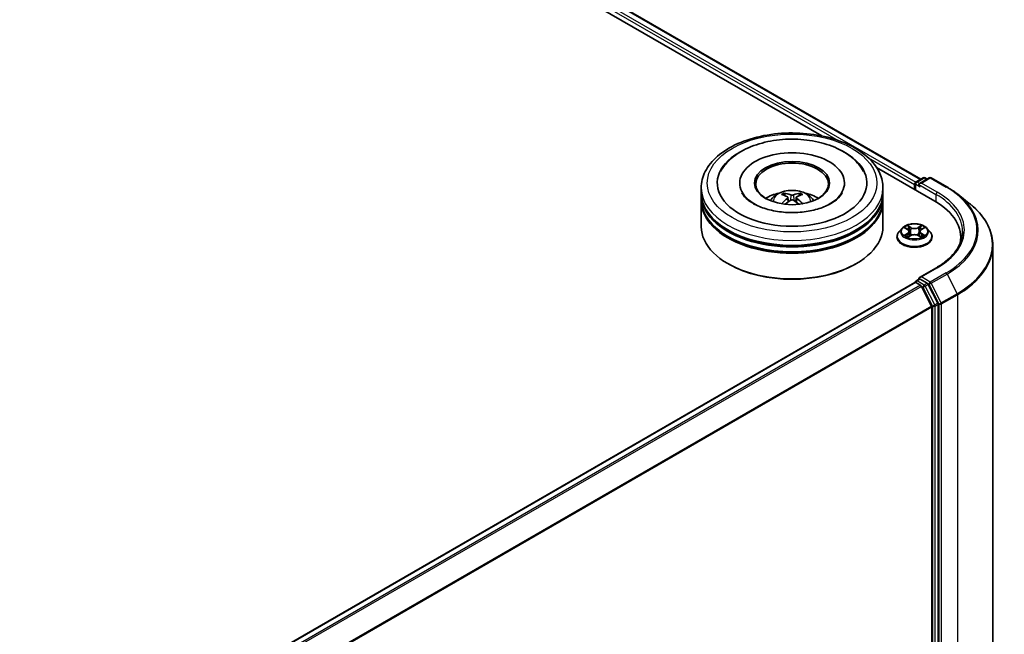
# Model space of a CAD drawing. Units: millimetres. Extents: x 0 to 9304, y 0 to 2108.
# Drawn here: x 118 to 135, y 145 to 155 of the extents above; entities that cross this region are included whole.
import ezdxf

# ---------------------------------------------------------------- set-up
doc = ezdxf.new("R2010")
doc.units = ezdxf.units.MM
doc.header["$LTSCALE"] = 0.666667
doc.layers.add('Visible (ISO)', color=7, linetype='Continuous', lineweight=35)
doc.layers.add('Visible Narrow (ISO)', color=7, linetype='Continuous', lineweight=25)

msp = doc.modelspace()

# ---------------------------------------------------------------- linework, layer by layer
at = {"layer": 'Visible (ISO)'}
for p, q in [((100.4794, 171.42895), (133.10696, 152.59142)), ((100.34588, 171.27292), (131.4318, 153.32545)), ((132.35788, 152.79078), (133.34197, 152.22261)), ((133.02924, 152.54655), (133.14953, 152.616)), ((133.25113, 152.61603), (133.08638, 152.52092)), ((133.1803, 152.616), (133.21568, 152.59557)), ((133.2819, 152.61603), (133.55024, 152.46111)), ((129.38847, 152.36079), (129.38847, 152.44453)), ((130.03975, 152.52828), (130.03975, 152.50817)), ((131.81411, 152.52828), (131.81411, 152.50817)), ((132.46539, 152.36079), (132.46539, 152.44453)), ((133.00111, 152.50315), (133.00111, 152.41941)), ((133.01386, 152.5199), (133.01386, 152.41205)), ((129.38847, 152.25192), (129.38847, 152.33567)), ((129.38847, 151.79134), (129.38847, 152.2268)), ((130.85643, 152.28358), (130.86442, 152.20914)), ((130.99744, 152.28358), (130.98945, 152.20914)), ((132.46539, 152.25192), (132.46539, 152.33567)), ((132.46539, 151.79134), (132.46539, 152.2268)), ((133.73349, 152.33744), (133.92744, 152.18391)), ((132.79078, 151.76282), (132.7399, 151.70606)), ((132.84061, 151.76905), (132.88428, 151.74294)), ((133.11795, 151.74294), (133.16162, 151.76905)), ((133.16161, 151.76907), (133.16163, 151.76908)), ((133.21145, 151.76282), (133.26233, 151.70606)), ((132.70368, 151.61548), (132.70368, 151.61888)), ((132.89228, 151.61356), (132.93776, 151.63891)), ((132.91117, 151.70708), (132.91957, 151.62877)), ((133.06447, 151.63891), (133.10995, 151.61356)), ((133.09106, 151.70708), (133.08265, 151.62877)), ((133.29855, 151.61548), (133.29855, 151.61888)), ((133.78357, 151.6071), (133.78357, 151.53434)), ((134.32716, 151.47239), (134.32716, 140.89706)), ((129.85358, 151.15489), (129.83908, 151.16326)), ((132.00029, 151.15489), (132.01479, 151.16326)), ((133.3701, 151.0936), (133.08638, 150.9298)), ((133.02924, 150.87168), (133.08096, 150.90155)), ((133.21568, 150.83002), (133.09539, 150.89947)), ((133.00749, 150.84237), (105.45657, 134.93584)), ((133.01386, 150.8438), (133.01386, 150.84504)), ((133.02287, 150.84085), (133.09971, 150.79649)), ((133.11642, 150.7778), (133.28617, 150.44459)), ((133.39495, 150.49224), (133.2324, 150.81133)), ((133.29121, 150.4256), (133.29121, 139.93402)), ((133.39999, 139.92824), (133.39999, 150.47325))]:
    msp.add_line(p, q, dxfattribs=at)
for centre, start, end in [((133.16492, 152.58935), 60, 120), ((133.26651, 152.58939), 60, 120), ((133.04463, 152.5199), 120, 180), ((133.04463, 150.84504), 120, 180)]:
    msp.add_arc(centre, 0.03077, start, end, dxfattribs=at)
for centre, major_axis, ratio, start_param, end_param in [((130.92693, 152.52828), (1.26667, 0), 0.57735027, 2.28770637, 7.13707159), ((130.92693, 152.52828), (0.88718, 0), 0.57735027, 5.47106557, 10.23689769), ((130.92693, 152.51153), (-0.61538, 0), 0.57735027, 2.37272528, 7.05205268), ((133.02287, 152.51572), (-0.01538, -0.02665), 0.57735027, 4.00835639, 5.49778714), ((133.11715, 152.50315), (-0.04351, 0), 0.57735027, 4.71238898, 6.28318531), ((133.09539, 152.49059), (-0.01538, 0.02665), 0.57735027, 0.78539816, 2.35619449), ((130.92693, 152.33567), (1.53846, 0), 0.57735027, 3.12745005, 6.29732791), ((130.92693, 152.2268), (1.53846, 0), 0.57735027, 3.12745005, 6.29732791), ((130.92693, 152.36079), (-1.53846, 0), 0.57735027, 0, 3.14159265), ((130.92693, 152.25192), (-1.53846, 0), 0.57735027, 0, 3.14159265), ((130.92693, 152.02582), (-0.61538, 0), 0.57735027, 5.07628371, 5.53058844), ((130.93758, 151.74766), (0.35008, -0.56717), 0.49462411, 2.44776077, 2.68674507), ((130.93758, 151.73657), (-0.2606, -0.61345), 0.59526289, 3.96282307, 4.19313336), ((130.91733, 151.73597), (-0.31356, 0.58815), 0.65417299, 5.62601221, 5.86499651), ((130.91733, 151.74826), (0.39867, 0.53413), 0.55353421, 0.95931878, 1.15112494), ((130.93654, 151.73597), (-0.31356, -0.58815), 0.65417299, 3.55978145, 3.79876575), ((130.93654, 151.74826), (0.39867, -0.53413), 0.55353421, 1.99046771, 2.18227387), ((130.91629, 151.74766), (0.35008, 0.56717), 0.49462411, 0.45484759, 0.69383188), ((130.91629, 151.73657), (-0.2606, 0.61345), 0.59526289, 5.2316446, 5.46195489), ((130.92693, 152.02582), (-0.61538, 0), 0.57735027, 3.89418952, 4.34849425), ((132.27588, 151.6071), (1.50769, 0), 0.57735027, 6.17116049, 7.06858347), ((130.92693, 152.33567), (-1.51795, 0), 0.57735027, 0.47828403, 2.66330862), ((130.92693, 151.79134), (1.53846, 0), 0.57735027, 3.14159265, 6.28318531), ((130.92693, 152.2268), (-1.51795, 0), 0.57735027, 0.47828403, 2.66330862), ((132.27588, 151.43961), (1.53846, 0), 0.57735027, 0.15296584, 0.20062952), ((130.92693, 151.77459), (1.51795, 0), 0.57735027, 3.92699082, 5.49778714), ((133.11715, 150.91203), (-0.04351, 0), 0.57735027, 4.71238898, 6.28318531), ((133.09539, 150.92459), (-0.01538, -0.02665), 0.57735027, 5.49778714, 6.12363721), ((133.02287, 150.81573), (-0.01538, 0.02665), 0.57735027, 5.49778714, 6.28318531), ((133.09971, 150.77137), (0.01538, -0.02665), 0.57735027, 1.48013644, 2.35619449), ((133.21568, 150.8049), (0.01538, -0.02665), 0.57735027, 1.48013644, 2.35619449), ((133.26945, 150.43816), (0.01538, -0.02665), 0.57735027, 0.78539816, 1.48013644), ((133.37824, 150.48581), (0.01538, -0.02665), 0.57735027, 0.78539816, 1.48013644)]:
    msp.add_ellipse(centre, major_axis=major_axis, ratio=ratio, start_param=start_param, end_param=end_param, dxfattribs=at)
msp.add_ellipse((130.92693, 152.52828), major_axis=(0.6359, 0), ratio=0.57735027, dxfattribs=at)
for points, knots in [([(129.38847, 152.44453), (129.38847, 152.5397), (129.41231, 152.63453), (129.50444, 152.81702), (129.57524, 152.90394), (129.7598, 153.06419), (129.87666, 153.1361), (130.1421, 153.25424), (130.29109, 153.30009), (130.60448, 153.36115), (130.76874, 153.37649), (131.09671, 153.37573), (131.26035, 153.35971), (131.5718, 153.29759), (131.71951, 153.25144), (131.98486, 153.13202), (132.10236, 153.05864), (132.29258, 152.89005), (132.36602, 152.79485), (132.44686, 152.61244), (132.46539, 152.52858), (132.46539, 152.44453)], [5.49778714, 5.49778714, 5.49778714, 5.49778714, 5.78139221, 5.78139221, 6.08459158, 6.08459158, 6.41185391, 6.41185391, 6.74313191, 6.74313191, 7.07260039, 7.07260039, 7.40121853, 7.40121853, 7.73072324, 7.73072324, 8.06201837, 8.06201837, 8.38889414, 8.38889414, 8.6393798, 8.6393798, 8.6393798, 8.6393798]), ([(129.71488, 152.72059), (129.74716, 152.78198), (129.78915, 152.83833), (129.9125, 152.96629), (130.00296, 153.03122), (130.21384, 153.14253), (130.33626, 153.1871), (130.59517, 153.24917), (130.73156, 153.26676), (131.00515, 153.27443), (131.14228, 153.26474), (131.40629, 153.21864), (131.53308, 153.18217), (131.76538, 153.08282), (131.87081, 153.01975), (132.03292, 152.87865), (132.09493, 152.80439), (132.13899, 152.72059)], [2.65090407, 2.65090407, 2.65090407, 2.65090407, 2.86407041, 2.86407041, 3.18632725, 3.18632725, 3.53339937, 3.53339937, 3.87843215, 3.87843215, 4.22068257, 4.22068257, 4.56453655, 4.56453655, 4.9121077, 4.9121077, 5.20307756, 5.20307756, 5.20307756, 5.20307756]), ([(130.55988, 152.22848), (130.57131, 152.24821), (130.58478, 152.2657), (130.6239, 152.3071), (130.65148, 152.32737), (130.71696, 152.36432), (130.75587, 152.37875), (130.83823, 152.39878), (130.88185, 152.4038), (130.96865, 152.40402), (131.0118, 152.39932), (131.09588, 152.37962), (131.13683, 152.36461), (131.2115, 152.32198), (131.24591, 152.29493), (131.28124, 152.24885), (131.28791, 152.23897), (131.29398, 152.22848)], [1.10800637, 1.10800637, 1.10800637, 1.10800637, 1.28485125, 1.28485125, 1.58220865, 1.58220865, 1.9574686, 1.9574686, 2.35189349, 2.35189349, 2.74172985, 2.74172985, 3.13599765, 3.13599765, 3.51030353, 3.51030353, 3.60438261, 3.60438261, 3.60438261, 3.60438261]), ([(133.55024, 152.46111), (133.56351, 152.45345), (133.57658, 152.44566), (133.6023, 152.42986), (133.61496, 152.42184), (133.63984, 152.40556), (133.65208, 152.39731), (133.6761, 152.38058), (133.68789, 152.37211), (133.71103, 152.35494), (133.72238, 152.34624), (133.73349, 152.33744)], [1.570796327, 1.570796327, 1.570796327, 1.570796327, 1.60184851, 1.60184851, 1.632900694, 1.632900694, 1.663952877, 1.663952877, 1.695005061, 1.695005061, 1.726057244, 1.726057244, 1.726057244, 1.726057244]), ([(131.58587, 152.18253), (131.52882, 152.14959), (131.46057, 152.11966), (131.30667, 152.07069), (131.22069, 152.05191), (131.03991, 152.02911), (130.94499, 152.02535), (130.75752, 152.03391), (130.66501, 152.04628), (130.49378, 152.08507), (130.41496, 152.11134), (130.28009, 152.17245), (130.22364, 152.20709), (130.13655, 152.27738), (130.10586, 152.3128), (130.08337, 152.34958), (130.08056, 152.35454), (130.078, 152.35939)], [0, 0, 0, 0, 0.28166641, 0.28166641, 0.57029187, 0.57029187, 0.86427595, 0.86427595, 1.15932912, 1.15932912, 1.4508445, 1.4508445, 1.73525144, 1.73525144, 2.01675528, 2.01675528, 2.06148491, 2.06148491, 2.06148491, 2.06148491]), ([(130.78703, 152.35673), (130.7881, 152.35661), (130.78933, 152.35622), (130.79159, 152.35505), (130.79297, 152.35399), (130.79509, 152.35181), (130.7962, 152.3503), (130.79758, 152.34779), (130.79815, 152.34643), (130.79853, 152.34517)], [0.0145600729, 0.0145600729, 0.0145600729, 0.0145600729, 0.0187226824, 0.0187226824, 0.0234298311, 0.0234298311, 0.0280690561, 0.0280690561, 0.0318101771, 0.0318101771, 0.0318101771, 0.0318101771]), ([(130.84783, 152.29443), (130.85065, 152.29296), (130.85304, 152.29099), (130.85605, 152.28644), (130.85666, 152.28386), (130.85623, 152.27887), (130.85516, 152.27613), (130.85182, 152.27159), (130.84995, 152.26974), (130.84783, 152.26808)], [-0.2036008625, -0.2036008625, -0.2036008625, -0.2036008625, -0.191101084, -0.191101084, -0.1786013054, -0.1786013054, -0.1660771911, -0.1660771911, -0.1569242563, -0.1569242563, -0.1569242563, -0.1569242563]), ([(130.94976, 152.32692), (130.94658, 152.32566), (130.94262, 152.32459), (130.93407, 152.32324), (130.92947, 152.32297), (130.92093, 152.32316), (130.91641, 152.32364), (130.9093, 152.32514), (130.90652, 152.32597), (130.90411, 152.32692)], [-0.2036008779, -0.2036008779, -0.2036008779, -0.2036008779, -0.1911010993, -0.1911010993, -0.1786013208, -0.1786013208, -0.1660772065, -0.1660772065, -0.1569242716, -0.1569242716, -0.1569242716, -0.1569242716]), ([(130.90411, 152.23559), (130.90729, 152.23758), (130.91125, 152.23927), (130.9198, 152.24139), (130.9244, 152.24183), (130.93294, 152.24152), (130.93746, 152.24076), (130.94457, 152.2384), (130.94735, 152.23708), (130.94976, 152.23559)], [-0.2036008779, -0.2036008779, -0.2036008779, -0.2036008779, -0.1911010993, -0.1911010993, -0.1786013208, -0.1786013208, -0.1660772065, -0.1660772065, -0.1569242716, -0.1569242716, -0.1569242716, -0.1569242716]), ([(131.00603, 152.26808), (131.00321, 152.27028), (131.00082, 152.27287), (130.99782, 152.2782), (130.9972, 152.28093), (130.99763, 152.28581), (130.99871, 152.28828), (131.00205, 152.29195), (131.00391, 152.29332), (131.00603, 152.29443)], [-0.2036008625, -0.2036008625, -0.2036008625, -0.2036008625, -0.191101084, -0.191101084, -0.1786013054, -0.1786013054, -0.1660771911, -0.1660771911, -0.1569242563, -0.1569242563, -0.1569242563, -0.1569242563]), ([(131.05534, 152.34517), (131.05572, 152.34643), (131.05628, 152.34779), (131.05766, 152.3503), (131.05878, 152.35181), (131.0609, 152.35399), (131.06228, 152.35505), (131.06453, 152.35622), (131.06577, 152.35661), (131.06683, 152.35673)], [0.0427285558, 0.0427285558, 0.0427285558, 0.0427285558, 0.0464696768, 0.0464696768, 0.0511089018, 0.0511089018, 0.0558160505, 0.0558160505, 0.05997866, 0.05997866, 0.05997866, 0.05997866]), ([(131.77586, 152.35939), (131.75765, 152.32475), (131.72571, 152.28479), (131.65131, 152.2238), (131.62067, 152.20262), (131.58587, 152.18253)], [5.792496723, 5.792496723, 5.792496723, 5.792496723, 6.111389919, 6.111389919, 6.283185307, 6.283185307, 6.283185307, 6.283185307]), ([(130.75166, 152.17535), (130.75201, 152.17546), (130.75236, 152.17553), (130.7537, 152.17568), (130.75483, 152.17546), (130.75582, 152.17489), (130.75598, 152.17478), (130.75614, 152.17466)], [0.0219671693, 0.0219671693, 0.0219671693, 0.0219671693, 0.0234298311, 0.0234298311, 0.02806905607, 0.02806905607, 0.02898517502, 0.02898517502, 0.02898517502, 0.02898517502]), ([(131.09773, 152.17466), (131.09789, 152.17478), (131.09805, 152.17489), (131.09903, 152.17546), (131.10016, 152.17568), (131.10151, 152.17553), (131.10185, 152.17546), (131.10221, 152.17535)], [0.04555355789, 0.04555355789, 0.04555355789, 0.04555355789, 0.04646967684, 0.04646967684, 0.05110890181, 0.05110890181, 0.05257156361, 0.05257156361, 0.05257156361, 0.05257156361]), ([(134.32716, 151.47239), (134.32716, 151.52363), (134.32155, 151.57488), (134.29928, 151.67635), (134.28262, 151.72658), (134.23866, 151.82513), (134.21137, 151.87345), (134.14671, 151.96744), (134.10935, 152.01311), (134.02524, 152.10113), (133.97849, 152.14349), (133.92744, 152.18391)], [3.926990817, 3.926990817, 3.926990817, 3.926990817, 4.053018266, 4.053018266, 4.179045715, 4.179045715, 4.305073165, 4.305073165, 4.431100614, 4.431100614, 4.557128063, 4.557128063, 4.557128063, 4.557128063]), ([(133.21145, 151.76282), (133.19887, 151.77686), (133.18289, 151.78918), (133.14517, 151.81039), (133.1232, 151.81911), (133.07605, 151.83185), (133.05089, 151.83588), (132.99987, 151.83898), (132.97404, 151.83807), (132.92405, 151.83141), (132.89991, 151.82567), (132.85553, 151.80966), (132.83532, 151.79939), (132.80786, 151.77972), (132.79865, 151.77161), (132.79078, 151.76282)], [4.40455743, 4.40455743, 4.40455743, 4.40455743, 4.72557036, 4.72557036, 5.05999896, 5.05999896, 5.39307641, 5.39307641, 5.72438985, 5.72438985, 6.05612576, 6.05612576, 6.39010372, 6.39010372, 6.59101686, 6.59101686, 6.59101686, 6.59101686]), ([(132.85065, 151.76305), (132.84454, 151.76999), (132.83522, 151.77395), (132.8263, 151.7759), (132.8262, 151.77592), (132.8261, 151.77594)], [0.0019022161, 0.0019022161, 0.0019022161, 0.0019022161, 0.0320559737, 0.0320559737, 0.0323943032, 0.0323943032, 0.0323943032, 0.0323943032]), ([(132.8261, 151.77594), (132.82619, 151.77591), (132.82628, 151.77587), (132.82719, 151.77552), (132.82802, 151.7752), (132.82885, 151.77486)], [-0.03239430317, -0.03239430317, -0.03239430317, -0.03239430317, -0.03205597372, -0.03205597372, -0.02897275834, -0.02897275834, -0.02897275834, -0.02897275834]), ([(132.88303, 151.80837), (132.88299, 151.80841), (132.88295, 151.80844), (132.88285, 151.80853), (132.88279, 151.80858), (132.88273, 151.80864)], [-0.000230599076, -0.000230599076, -0.000230599076, -0.000230599076, 0, 0, 0.000338329447, 0.000338329447, 0.000338329447, 0.000338329447]), ([(132.88273, 151.80864), (132.88277, 151.80858), (132.88281, 151.80852), (132.88287, 151.80842), (132.8829, 151.80838), (132.88292, 151.80834)], [-0.000338329447, -0.000338329447, -0.000338329447, -0.000338329447, 0, 0, 0.000241517914, 0.000241517914, 0.000241517914, 0.000241517914]), ([(132.91117, 151.70708), (132.91087, 151.70987), (132.91023, 151.71264), (132.9083, 151.71803), (132.90702, 151.72066), (132.90388, 151.72572), (132.90202, 151.72815), (132.89778, 151.73279), (132.8954, 151.735), (132.89017, 151.73916), (132.88733, 151.74112), (132.88428, 151.74294)], [3.988894173, 3.988894173, 3.988894173, 3.988894173, 4.130102476, 4.130102476, 4.271310779, 4.271310779, 4.412519082, 4.412519082, 4.553727385, 4.553727385, 4.694935688, 4.694935688, 4.694935688, 4.694935688]), ([(133.11795, 151.74294), (133.1149, 151.74112), (133.11206, 151.73916), (133.10683, 151.735), (133.10445, 151.73279), (133.10021, 151.72815), (133.09835, 151.72572), (133.0952, 151.72066), (133.09392, 151.71803), (133.092, 151.71264), (133.09136, 151.70987), (133.09106, 151.70708)], [0.017453293, 0.017453293, 0.017453293, 0.017453293, 0.158661596, 0.158661596, 0.299869899, 0.299869899, 0.441078202, 0.441078202, 0.582286505, 0.582286505, 0.723494808, 0.723494808, 0.723494808, 0.723494808]), ([(133.10686, 151.78687), (133.11262, 151.79482), (133.1159, 151.80302), (133.11942, 151.80852), (133.11946, 151.80858), (133.11949, 151.80864)], [0, 0, 0, 0, 0.0320559737, 0.0320559737, 0.0323943032, 0.0323943032, 0.0323943032, 0.0323943032]), ([(133.11949, 151.80864), (133.11943, 151.80858), (133.11937, 151.80853), (133.11878, 151.808), (133.11824, 151.80751), (133.1177, 151.80701)], [-0.03239430317, -0.03239430317, -0.03239430317, -0.03239430317, -0.03205597372, -0.03205597372, -0.02897275834, -0.02897275834, -0.02897275834, -0.02897275834]), ([(133.17613, 151.77594), (133.17603, 151.77592), (133.17593, 151.7759), (133.17576, 151.77586), (133.17569, 151.77584), (133.17562, 151.77583)], [-0.000338329447, -0.000338329447, -0.000338329447, -0.000338329447, 0, 0, 0.000241517914, 0.000241517914, 0.000241517914, 0.000241517914]), ([(133.17567, 151.77577), (133.17573, 151.77579), (133.17579, 151.77581), (133.17594, 151.77587), (133.17604, 151.77591), (133.17613, 151.77594)], [-0.000230599076, -0.000230599076, -0.000230599076, -0.000230599076, 0, 0, 0.000338329447, 0.000338329447, 0.000338329447, 0.000338329447]), ([(132.7399, 151.70606), (132.73532, 151.70095), (132.73111, 151.69566), (132.72353, 151.68476), (132.72015, 151.67915), (132.71427, 151.66765), (132.71179, 151.66175), (132.70777, 151.64976), (132.70624, 151.64365), (132.70419, 151.63133), (132.70368, 151.62511), (132.70368, 151.61888)], [0.307831551, 0.307831551, 0.307831551, 0.307831551, 0.403344874, 0.403344874, 0.498858196, 0.498858196, 0.594371519, 0.594371519, 0.689884841, 0.689884841, 0.785398163, 0.785398163, 0.785398163, 0.785398163]), ([(132.70368, 151.61548), (132.70368, 151.59714), (132.70851, 151.57884), (132.72727, 151.5438), (132.74152, 151.52712), (132.7783, 151.49687), (132.80115, 151.48342), (132.85284, 151.46148), (132.88169, 151.453), (132.94237, 151.44184), (132.97417, 151.43914), (133.03758, 151.43974), (133.06917, 151.44302), (133.1291, 151.45529), (133.15742, 151.46427), (133.20798, 151.48718), (133.23021, 151.50112), (133.26607, 151.53276), (133.27977, 151.55046), (133.29505, 151.58422), (133.29855, 151.59984), (133.29855, 151.61548)], [0.78539816, 0.78539816, 0.78539816, 0.78539816, 1.08510874, 1.08510874, 1.39751972, 1.39751972, 1.72201276, 1.72201276, 2.0477407, 2.0477407, 2.37249118, 2.37249118, 2.69684603, 2.69684603, 3.02168013, 3.02168013, 3.34747752, 3.34747752, 3.67139258, 3.67139258, 3.92699082, 3.92699082, 3.92699082, 3.92699082]), ([(132.82656, 151.63942), (132.8265, 151.63939), (132.82643, 151.63937), (132.82628, 151.63931), (132.82619, 151.63928), (132.8261, 151.63925)], [-0.000230599076, -0.000230599076, -0.000230599076, -0.000230599076, 0, 0, 0.000338329447, 0.000338329447, 0.000338329447, 0.000338329447]), ([(132.8261, 151.63925), (132.8262, 151.63927), (132.8263, 151.63929), (132.82647, 151.63932), (132.82654, 151.63934), (132.82661, 151.63935)], [-0.000338329447, -0.000338329447, -0.000338329447, -0.000338329447, 0, 0, 0.000241517914, 0.000241517914, 0.000241517914, 0.000241517914]), ([(132.86043, 151.63551), (132.86228, 151.63397), (132.86429, 151.63242), (132.8686, 151.62934), (132.8709, 151.6278), (132.87579, 151.62475), (132.87838, 151.62325), (132.88382, 151.62031), (132.88668, 151.61887), (132.8914, 151.61666), (132.89318, 151.61586), (132.895, 151.61507)], [1.393323954, 1.393323954, 1.393323954, 1.393323954, 1.463469385, 1.463469385, 1.533614815, 1.533614815, 1.603760246, 1.603760246, 1.673905677, 1.673905677, 1.71478324, 1.71478324, 1.71478324, 1.71478324]), ([(132.89409, 151.61457), (132.88911, 151.61488), (132.88607, 151.61169), (132.88281, 151.60666), (132.88277, 151.60661), (132.88273, 151.60655)], [0.0024310368, 0.0024310368, 0.0024310368, 0.0024310368, 0.0320559737, 0.0320559737, 0.0323943032, 0.0323943032, 0.0323943032, 0.0323943032]), ([(132.88273, 151.60655), (132.88279, 151.6066), (132.88285, 151.60665), (132.88345, 151.60718), (132.88399, 151.60764), (132.88453, 151.60809)], [-0.03239430317, -0.03239430317, -0.03239430317, -0.03239430317, -0.03205597372, -0.03205597372, -0.02897275834, -0.02897275834, -0.02897275834, -0.02897275834]), ([(133.06447, 151.63891), (133.05763, 151.64273), (133.04985, 151.64588), (133.03311, 151.65068), (133.02414, 151.65232), (133.0058, 151.65396), (132.99643, 151.65396), (132.97808, 151.65232), (132.96912, 151.65068), (132.95238, 151.64588), (132.9446, 151.64273), (132.93776, 151.63891)], [4.72984227, 4.72984227, 4.72984227, 4.72984227, 5.03702022, 5.03702022, 5.34419817, 5.34419817, 5.65137612, 5.65137612, 5.95855407, 5.95855407, 6.26573201, 6.26573201, 6.26573201, 6.26573201]), ([(133.10723, 151.61507), (133.10905, 151.61586), (133.11083, 151.61666), (133.11555, 151.61887), (133.11841, 151.62031), (133.12385, 151.62325), (133.12644, 151.62475), (133.13133, 151.6278), (133.13363, 151.62934), (133.13794, 151.63242), (133.13995, 151.63397), (133.1418, 151.63551)], [2.99760574, 2.99760574, 2.99760574, 2.99760574, 3.038483303, 3.038483303, 3.108628734, 3.108628734, 3.178774165, 3.178774165, 3.248919596, 3.248919596, 3.319065027, 3.319065027, 3.319065027, 3.319065027]), ([(133.11919, 151.60681), (133.11923, 151.60678), (133.11927, 151.60674), (133.11937, 151.60665), (133.11943, 151.6066), (133.11949, 151.60655)], [-0.000230599076, -0.000230599076, -0.000230599076, -0.000230599076, 0, 0, 0.000338329447, 0.000338329447, 0.000338329447, 0.000338329447]), ([(133.11949, 151.60655), (133.11946, 151.60661), (133.11942, 151.60666), (133.11936, 151.60676), (133.11933, 151.6068), (133.1193, 151.60684)], [-0.000338329447, -0.000338329447, -0.000338329447, -0.000338329447, 0, 0, 0.000241517914, 0.000241517914, 0.000241517914, 0.000241517914]), ([(133.15046, 151.63959), (133.15651, 151.64073), (133.16646, 151.64129), (133.17593, 151.63929), (133.17603, 151.63927), (133.17613, 151.63925)], [0, 0, 0, 0, 0.0320559737, 0.0320559737, 0.0323943032, 0.0323943032, 0.0323943032, 0.0323943032]), ([(133.17613, 151.63925), (133.17604, 151.63928), (133.17594, 151.63931), (133.17503, 151.63966), (133.17421, 151.63995), (133.17338, 151.64024)], [-0.03239430317, -0.03239430317, -0.03239430317, -0.03239430317, -0.03205597372, -0.03205597372, -0.02897275834, -0.02897275834, -0.02897275834, -0.02897275834]), ([(133.29855, 151.61888), (133.29855, 151.62511), (133.29803, 151.63133), (133.29599, 151.64365), (133.29446, 151.64976), (133.29044, 151.66175), (133.28795, 151.66765), (133.28208, 151.67915), (133.2787, 151.68476), (133.27111, 151.69566), (133.26691, 151.70095), (133.26233, 151.70606)], [3.926990817, 3.926990817, 3.926990817, 3.926990817, 4.022504139, 4.022504139, 4.118017462, 4.118017462, 4.213530784, 4.213530784, 4.309044107, 4.309044107, 4.404557429, 4.404557429, 4.404557429, 4.404557429]), ([(133.81434, 151.70759), (133.81434, 151.66295), (133.80826, 151.61829), (133.78396, 151.52972), (133.76573, 151.48579), (133.71725, 151.39964), (133.68699, 151.35743), (133.61501, 151.27585), (133.57327, 151.2365), (133.47926, 151.1618), (133.427, 151.12645), (133.3701, 151.0936)], [2.35619449, 2.35619449, 2.35619449, 2.35619449, 2.513274123, 2.513274123, 2.670353756, 2.670353756, 2.827433388, 2.827433388, 2.984513021, 2.984513021, 3.141592654, 3.141592654, 3.141592654, 3.141592654]), ([(133.08096, 150.90155), (133.08228, 150.90231), (133.0845, 150.90271), (133.08969, 150.9021), (133.09264, 150.90106), (133.09539, 150.89947)], [0.038953354, 0.038953354, 0.038953354, 0.038953354, 0.0503345484, 0.0503345484, 0.0617157428, 0.0617157428, 0.0617157428, 0.0617157428])]:
    msp.add_open_spline(points, degree=3, knots=knots, dxfattribs=at)
for points, weights in [([(130.8079, 152.31318), (130.80339, 152.32858), (130.79853, 152.34517)], [1.08273581125, 1.07755563389, 1.07090462461]), ([(131.05534, 152.34517), (131.05048, 152.32858), (131.04597, 152.31318)], [1.07090461894, 1.07755562758, 1.08273580442])]:
    msp.add_rational_spline(points, weights, degree=2, dxfattribs=at)
for points in [[(130.75619, 152.17462), (130.75617, 152.17464), (130.75616, 152.17465), (130.75614, 152.17466)], [(131.09773, 152.17466), (131.09771, 152.17465), (131.09769, 152.17464), (131.09768, 152.17462)], [(132.82885, 151.77486), (132.83284, 151.77323), (132.83685, 151.77131), (132.84062, 151.76907)], [(133.1177, 151.80701), (133.11262, 151.80227), (133.10746, 151.79642), (133.10168, 151.79078)], [(132.88453, 151.60809), (132.88707, 151.61021), (132.88962, 151.61208), (132.89227, 151.61357)], [(133.17338, 151.64024), (133.16561, 151.64292), (133.15774, 151.64459), (133.15182, 151.64571)]]:
    msp.add_open_spline(points, degree=3, dxfattribs=at)
at = {"layer": 'Visible Narrow (ISO)'}
for p, q in [((100.46401, 171.42743), (133.09795, 152.58622)), ((100.36542, 171.34538), (131.71004, 153.24856)), ((100.38717, 171.38307), (133.02236, 152.54113)), ((132.21914, 152.95463), (133.00111, 152.50315)), ((133.04463, 152.54503), (133.16492, 152.61448)), ((133.11715, 152.52828), (133.26651, 152.61451)), ((133.16492, 152.61448), (133.20667, 152.59037)), ((133.26651, 152.61451), (133.53485, 152.45959)), ((133.02287, 152.50734), (133.09539, 152.46547)), ((133.02287, 152.40685), (133.02287, 152.50734)), ((133.08638, 152.52092), (133.04463, 152.54503)), ((133.07364, 152.50315), (133.36373, 152.33567)), ((133.38549, 152.37335), (133.11715, 152.52828)), ((130.84783, 152.26808), (130.85296, 152.20092)), ((130.90411, 152.32692), (130.89755, 152.23144)), ((130.94976, 152.32692), (130.95631, 152.23144)), ((131.00603, 152.26808), (131.0009, 152.20092)), ((133.36373, 152.33567), (133.36373, 152.20979)), ((132.8261, 151.77594), (132.88165, 151.74273)), ((132.94026, 151.77657), (132.88273, 151.80864)), ((132.90055, 151.79078), (132.93671, 151.77062)), ((132.93153, 151.69799), (132.91316, 151.76426)), ((132.93671, 151.77062), (132.93153, 151.69799)), ((133.11949, 151.80864), (133.06197, 151.77657)), ((133.06552, 151.77062), (133.10168, 151.79078)), ((133.06552, 151.77062), (133.0707, 151.69799)), ((133.08906, 151.76426), (133.0707, 151.69799)), ((133.12058, 151.74273), (133.17613, 151.77594)), ((132.88165, 151.67246), (132.8261, 151.63925)), ((132.8504, 151.64571), (132.88532, 151.66659)), ((132.86892, 151.62915), (132.86526, 151.63505)), ((132.88273, 151.60655), (132.94026, 151.63862)), ((132.88532, 151.66659), (132.88893, 151.61782)), ((132.88924, 151.61358), (132.88924, 151.61356)), ((132.88937, 151.61177), (132.88937, 151.61177)), ((133.06197, 151.63862), (133.11949, 151.60655)), ((133.11285, 151.61177), (133.11285, 151.61177)), ((133.11299, 151.61358), (133.11298, 151.61356)), ((133.1169, 151.66659), (133.1133, 151.61782)), ((133.1169, 151.66659), (133.15182, 151.64571)), ((133.17613, 151.63925), (133.12058, 151.67246)), ((133.13697, 151.63505), (133.13331, 151.62915)), ((133.11715, 150.93716), (133.38549, 151.09208)), ((133.04463, 150.87016), (133.09539, 150.89947)), ((133.26651, 150.85092), (133.11715, 150.93716)), ((133.53485, 151.00585), (133.26651, 150.85092)), ((133.28323, 150.83223), (133.55157, 150.98716)), ((133.55157, 150.98716), (133.72131, 150.65395)), ((133.02287, 150.84085), (105.4656, 134.93065)), ((133.09971, 150.79649), (105.54243, 134.88629)), ((133.11642, 150.7778), (105.56698, 134.87212)), ((133.16492, 150.80071), (133.04463, 150.87016)), ((133.11593, 150.77875), (133.14316, 150.76303)), ((133.14316, 150.76303), (133.30571, 150.44394)), ((133.21568, 150.83002), (133.16492, 150.80071)), ((133.18163, 150.78202), (133.2324, 150.81133)), ((133.34418, 150.46293), (133.18163, 150.78202)), ((133.21568, 150.83002), (133.24476, 150.81324)), ((133.24476, 150.81324), (133.4145, 150.48003)), ((133.45297, 150.49903), (133.28323, 150.83223)), ((133.72131, 150.65395), (133.45297, 150.49903)), ((133.45801, 150.48003), (133.72635, 150.63496)), ((133.72635, 150.63496), (133.72635, 140.05963)), ((133.28617, 150.44459), (105.7469, 134.5448)), ((133.29121, 150.4256), (105.75481, 134.52746)), ((133.30571, 150.44394), (133.30571, 139.89893)), ((133.39495, 150.49224), (133.34418, 150.46293)), ((133.34923, 150.44394), (133.39999, 150.47325)), ((133.34923, 139.89893), (133.34923, 150.44394)), ((133.4145, 150.48003), (133.4145, 139.9047)), ((133.45801, 139.9047), (133.45801, 150.48003))]:
    msp.add_line(p, q, dxfattribs=at)
for centre, major_axis in [((130.92693, 152.52828), (-1.4359, 0)), ((133.00111, 151.70759), (-0.21964, 0))]:
    msp.add_ellipse(centre, major_axis=major_axis, ratio=0.57735027, dxfattribs=at)
for centre, major_axis, ratio, start_param, end_param in [((133.16492, 152.58935), (-0.01538, 0.02665), 0.57735027, 5.49778714, 6.28318531), ((133.16492, 152.58935), (0.01538, 0.02665), 0.57735027, 0, 0.78539816), ((133.26651, 152.58939), (-0.01538, 0.02665), 0.57735027, 5.49778714, 6.28318531), ((133.26651, 152.58939), (0.01538, 0.02665), 0.57735027, 0, 0.78539816), ((130.92693, 152.44453), (-1.53846, 0), 0.57735027, 0, 3.14159265), ((130.92693, 152.22093), (-0.31475, 0), 0.57735027, 3.07614718, 6.34863078), ((133.04463, 152.5199), (-0.03077, 0), 0.57735027, 0, 0.78539816), ((133.04463, 152.5199), (0.01538, 0.02665), 0.57735027, 0.78539816, 2.35619449), ((133.04463, 152.5199), (-0.01538, 0.02665), 0.57735027, 5.49778714, 6.28318531), ((133.53485, 152.43446), (0.01538, 0.02665), 0.57735027, 0, 0.78539816), ((132.27588, 151.73272), (1.78046, 0), 0.57735027, 5.49778714, 7.06858347), ((130.92693, 152.25247), (-0.22845, 0), 0.57735027, 5.37148447, 5.62408982), ((130.92693, 152.24732), (0.21263, 0), 0.57735027, 2.21917021, 2.42536283), ((130.92693, 152.24732), (0.21263, 0), 0.57735027, 0.71622982, 0.92242245), ((130.92693, 152.25247), (-0.22845, 0), 0.57735027, 3.80068814, 4.05329349), ((133.38549, 152.34823), (0.01538, 0.02665), 0.57735027, 0.78539816, 2.35619449), ((132.27588, 151.70759), (1.53846, 0), 0.57735027, 0, 0.78539816), ((132.27588, 151.73272), (1.56923, 0), 0.57735027, 5.49778714, 7.06858347), ((132.27588, 151.72368), (1.8041, 0), 0.57735027, 5.49778714, 6.91332255), ((132.27588, 151.48847), (2.04415, 0), 0.57735027, 5.49778714, 6.91332255), ((133.00111, 151.69997), (-0.23684, 0), 0.57735027, 5.8056187, 9.90234457), ((133.00111, 151.70759), (-0.21129, 0), 0.57735027, 5.30710262, 5.68847167), ((133.00111, 151.68433), (0.16535, 0), 0.57735027, 2.17629431, 2.42062218), ((132.88165, 151.73854), (0.00263, 0.0044), 0.58733849, 0, 0.79427846), ((132.81863, 151.70759), (0.08761, 0), 0.57735027, 5.51524044, 7.05113018), ((132.897, 151.78903), (-0.00419, -0.00296), 0.18497367, 1.04331702, 2.43849919), ((132.88348, 151.7677), (-0.02171, 0.04339), 0.54762693, 4.3686132, 4.98386908), ((132.90961, 151.76251), (-0.00494, -0.00137), 0.22291783, 3.85158054, 5.20700366), ((132.94026, 151.77238), (-0.0025, -0.00448), 0.56718618, 3.91841516, 5.40194502), ((133.00111, 151.80913), (0.09272, 0), 0.57735027, 3.94444411, 5.48033385), ((133.00111, 151.81295), (-0.08761, 0), 0.57735027, 0.80285146, 2.3387412), ((133.06197, 151.77238), (0.0025, -0.00448), 0.56718618, 0.88124028, 2.36477015), ((133.1836, 151.70759), (-0.08761, 0), 0.57735027, 5.51524044, 7.05113018), ((133.11875, 151.7677), (0.02171, 0.04339), 0.54762693, 1.29931623, 1.91457211), ((133.09261, 151.76251), (-0.00494, 0.00137), 0.22291783, 4.2177743, 5.57319742), ((133.00111, 151.68433), (0.16535, 0), 0.57735027, 0.72097047, 0.96529834), ((133.10523, 151.78903), (-0.00419, 0.00296), 0.18497367, 0.70309346, 2.09827563), ((133.12058, 151.73854), (-0.00263, 0.0044), 0.58733849, 5.48890685, 6.28318531), ((133.00111, 151.70759), (-0.21129, 0), 0.57735027, 3.7363063, 4.11767534), ((133.00111, 151.62801), (-0.29412, 0), 0.57735027, 5.8056187, 9.90234457), ((133.00111, 151.61888), (-0.29744, 0), 0.57735027, 0, 3.14159265), ((133.00111, 151.61548), (0.29744, 0), 0.57735027, 3.14159265, 6.28318531), ((133.00111, 151.70759), (0.21129, 0), 0.57735027, 3.7363063, 4.11767534), ((132.85408, 151.64402), (-0.00099, -0.00503), 0.77975364, 4.52690487, 5.92208704), ((132.83839, 151.60583), (0.01617, 0.03861), 0.71221962, 5.81360232, 6.4288582), ((132.86894, 151.63337), (-0.00436, -0.0027), 0.72973605, 5.16344533, 5.77548257), ((132.88165, 151.66827), (0.00263, -0.0044), 0.58733849, 0.86378433, 2.3473142), ((132.81863, 151.70377), (0.09272, 0), 0.57735027, 5.51524044, 6.34508866), ((132.92798, 151.69624), (-0.00494, -0.00137), 0.22288452, 3.85157383, 5.20261978), ((132.94026, 151.63443), (-0.0025, 0.00448), 0.56718618, 5.5063628, 6.28318531), ((133.00111, 151.60224), (0.08761, 0), 0.57735027, 0.80285146, 2.3387412), ((133.06197, 151.63443), (0.0025, 0.00448), 0.56718618, 0, 0.7768225), ((133.07424, 151.69624), (-0.00494, 0.00137), 0.22288452, 4.22215818, 5.57320413), ((133.1836, 151.70377), (-0.09272, 0), 0.57735027, 6.22128195, 7.05113018), ((133.12058, 151.66827), (-0.00263, -0.0044), 0.58733849, 3.93587111, 5.41940097), ((133.00111, 151.70759), (0.21129, 0), 0.57735027, 5.30710262, 5.68847167), ((133.16383, 151.60583), (-0.01617, 0.03861), 0.71221962, 6.13751241, 6.75276829), ((133.13329, 151.63337), (-0.00436, 0.0027), 0.72973605, 3.64929539, 4.26133263), ((133.14815, 151.64402), (0.00099, -0.00503), 0.77975364, 0.36109827, 1.75628044), ((132.27588, 151.47239), (2.05128, 0), 0.57735027, 5.49778714, 6.28318531), ((133.38549, 151.06696), (-0.01538, 0.02665), 0.57735027, 5.49778714, 6.28318531), ((133.53485, 150.98072), (0.01538, -0.02665), 0.57735027, 1.48013644, 2.35619449), ((133.04463, 150.84504), (-0.03077, 0), 0.57735027, 0, 0.07012361), ((133.04463, 150.84504), (0.01538, 0.02665), 0.57735027, 0.78539816, 2.06167901), ((133.04463, 150.84504), (-0.01538, 0.02665), 0.57735027, 5.49778714, 6.28318531), ((133.16492, 150.77559), (0.01538, 0.02665), 0.57735027, 0.78539816, 2.35619449), ((133.16492, 150.77559), (-0.02742, -0.01397), 0.07392213, 0.61742098, 2.18821731), ((133.16492, 150.77559), (-0.01538, 0.02665), 0.57735027, 4.62172909, 5.49778714), ((133.26651, 150.8258), (0.01538, 0.02665), 0.57735027, 0.78539816, 2.35619449), ((133.26651, 150.8258), (-0.02742, -0.01397), 0.07392213, 0.61742098, 2.18821731), ((133.26651, 150.8258), (-0.01538, 0.02665), 0.57735027, 4.62172909, 5.49778714), ((133.70459, 150.64752), (-0.01538, 0.02665), 0.57735027, 3.92699082, 4.62172909), ((133.32747, 150.4565), (0.02742, 0.01397), 0.07392213, 3.75901364, 5.32980996), ((133.32747, 150.4565), (-0.03077, 0), 0.57735027, 0.78539816, 2.35619449), ((133.32747, 150.4565), (-0.01538, 0.02665), 0.57735027, 3.92699082, 4.62172909), ((133.43626, 150.49259), (0.02742, 0.01397), 0.07392213, 3.75901364, 5.32980996), ((133.43626, 150.49259), (-0.03077, 0), 0.57735027, 0.78539816, 2.35619449), ((133.43626, 150.49259), (-0.01538, 0.02665), 0.57735027, 3.92699082, 4.62172909)]:
    msp.add_ellipse(centre, major_axis=major_axis, ratio=ratio, start_param=start_param, end_param=end_param, dxfattribs=at)
for points in [[(132.88292, 151.80834), (132.88638, 151.80289), (132.88965, 151.79476), (132.89536, 151.78687)], [(132.90055, 151.79078), (132.89419, 151.79697), (132.88859, 151.80343), (132.88303, 151.80837)], [(132.89536, 151.78687), (132.90056, 151.77968), (132.90465, 151.77129), (132.907, 151.76283)], [(132.907, 151.76283), (132.91313, 151.74074), (132.91926, 151.71865), (132.92539, 151.69656)], [(133.07684, 151.69656), (133.08297, 151.71865), (133.0891, 151.74074), (133.09523, 151.76283)], [(133.09523, 151.76283), (133.09758, 151.77129), (133.10166, 151.77968), (133.10686, 151.78687)], [(133.17562, 151.77583), (133.16686, 151.77388), (133.15764, 151.76993), (133.15157, 151.76305)], [(133.16163, 151.76908), (133.16611, 151.77174), (133.17094, 151.77396), (133.17567, 151.77577)], [(132.8504, 151.64571), (132.84391, 151.64448), (132.83505, 151.64259), (132.82656, 151.63942)], [(132.82661, 151.63935), (132.83592, 151.64128), (132.84577, 151.64072), (132.85177, 151.63959)], [(132.85177, 151.63959), (132.85496, 151.63899), (132.85789, 151.6376), (132.86042, 151.6355)], [(132.92539, 151.69656), (132.93056, 151.67794), (132.93656, 151.65966), (132.94378, 151.64199)], [(132.94865, 151.64412), (132.94197, 151.66161), (132.93636, 151.67965), (132.93153, 151.69799)], [(133.0707, 151.69799), (133.06586, 151.67965), (133.06026, 151.66161), (133.05357, 151.64412)], [(133.05845, 151.64199), (133.06566, 151.65966), (133.07167, 151.67794), (133.07684, 151.69656)], [(133.1193, 151.60684), (133.11611, 151.61174), (133.11308, 151.61488), (133.10813, 151.61457)], [(133.10996, 151.61357), (133.11312, 151.61179), (133.11617, 151.60946), (133.11919, 151.60681)], [(133.14181, 151.6355), (133.14433, 151.6376), (133.14726, 151.63899), (133.15046, 151.63959)]]:
    msp.add_open_spline(points, degree=3, dxfattribs=at)

doc.saveas('drawing.dxf')
